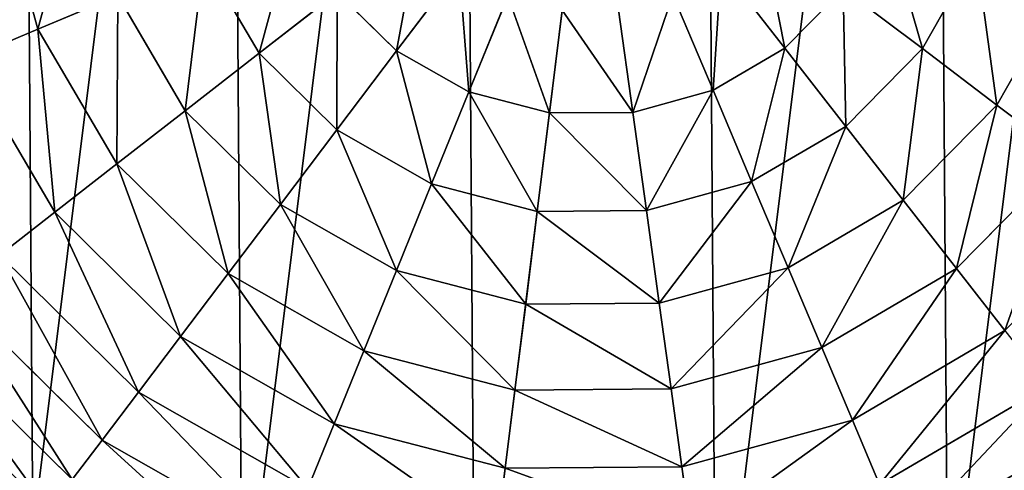
# Model space of a CAD drawing. Extents: x 0 to 2301, y 0 to 2297.
# Drawn here: x 927 to 1358, y 861 to 1058 of the extents above; entities that cross this region are included whole.
import ezdxf

# ---------------------------------------------------------------- set-up
doc = ezdxf.new("R2010")
doc.units = 0
doc.header["$LTSCALE"] = 25.4
doc.layers.get('0').update_dxf_attribs({"color": 13, "linetype": 'CONTINUOUS'})

msp = doc.modelspace()

# ---------------------------------------------------------------- linework, layer by layer
at = {"color": 2}
for p, q in [((917.18, 1119.99, 114.86), (935.31, 1054.16, 114.86)), ((917.18, 1119.99, 114.86), (935.31, 1054.16, 114.86)), ((1322.08, 1045.67, 140.2), (1345.66, 1087.16, 140.2)), ((1322.08, 1045.67, 140.2), (1345.66, 1087.16, 140.2)), ((1007.87, 1084.8, 140.2), (1032.02, 1043.64, 140.2)), ((1007.87, 1084.8, 140.2), (1032.02, 1043.64, 140.2)), ((1119.48, 1080.84, 156.69), (1092.15, 1044.71, 149.61)), ((1119.48, 1080.84, 156.69), (1092.15, 1044.71, 149.61)), ((1234.12, 1081.64, 156.69), (1261.94, 1045.9, 149.61)), ((1234.12, 1081.64, 156.69), (1261.94, 1045.9, 149.61)), ((970.22, 1068.9, 128.57), (935.31, 1054.16, 114.86)), ((970.22, 1068.9, 128.57), (935.31, 1054.16, 114.86)), ((970.22, 1068.9, 128.57), (999.77, 1018.53, 128.57)), ((970.22, 1068.9, 128.57), (999.77, 1018.53, 128.57)), ((1066.23, 1070.28, 149.61), (1032.02, 1043.64, 140.2)), ((1066.23, 1070.28, 149.61), (1032.02, 1043.64, 140.2)), ((1066.23, 1070.28, 149.61), (1092.15, 1044.71, 149.61)), ((1066.23, 1070.28, 149.61), (1092.15, 1044.71, 149.61)), ((1140.85, 1068.7, 156.69), (1123.81, 1026.73, 149.61)), ((1140.85, 1068.7, 156.69), (1123.81, 1026.73, 149.61)), ((1212.92, 1069.2, 156.69), (1230.54, 1027.48, 149.61)), ((1212.92, 1069.2, 156.69), (1230.54, 1027.48, 149.61)), ((1261.94, 1045.9, 149.61), (1287.5, 1071.82, 149.61)), ((1261.94, 1045.9, 149.61), (1287.5, 1071.82, 149.61)), ((1287.5, 1071.82, 149.61), (1322.08, 1045.67, 140.2)), ((1287.5, 1071.82, 149.61), (1322.08, 1045.67, 140.2)), ((1354.68, 1021.01, 128.57), (1383.53, 1071.78, 128.57)), ((1354.68, 1021.01, 128.57), (1383.53, 1071.78, 128.57)), ((1164.64, 1062.5, 156.69), (1159.04, 1017.55, 149.61)), ((1164.64, 1062.5, 156.69), (1159.04, 1017.55, 149.61)), ((1189.22, 1062.68, 156.69), (1195.44, 1017.81, 149.61)), ((1189.22, 1062.68, 156.69), (1195.44, 1017.81, 149.61)), ((935.31, 1054.16, 114.86), (903.59, 1040.76, 99.24)), ((935.31, 1054.16, 114.86), (903.59, 1040.76, 99.24)), ((935.31, 1054.16, 114.86), (969.87, 995.26, 114.86)), ((935.31, 1054.16, 114.86), (969.87, 995.26, 114.86)), ((1032.02, 1043.64, 140.2), (999.77, 1018.53, 128.57)), ((1032.02, 1043.64, 140.2), (999.77, 1018.53, 128.57)), ((1032.02, 1043.64, 140.2), (1066, 1010.13, 140.2)), ((1032.02, 1043.64, 140.2), (1066, 1010.13, 140.2)), ((1092.15, 1044.71, 149.61), (1066, 1010.13, 140.2)), ((1092.15, 1044.71, 149.61), (1066, 1010.13, 140.2)), ((1092.15, 1044.71, 149.61), (1123.81, 1026.73, 149.61)), ((1092.15, 1044.71, 149.61), (1123.81, 1026.73, 149.61)), ((1230.54, 1027.48, 149.61), (1261.94, 1045.9, 149.61)), ((1230.54, 1027.48, 149.61), (1261.94, 1045.9, 149.61)), ((1261.94, 1045.9, 149.61), (1288.57, 1011.69, 140.2)), ((1261.94, 1045.9, 149.61), (1288.57, 1011.69, 140.2)), ((1288.57, 1011.69, 140.2), (1322.08, 1045.67, 140.2)), ((1288.57, 1011.69, 140.2), (1322.08, 1045.67, 140.2)), ((1322.08, 1045.67, 140.2), (1354.68, 1021.01, 128.57)), ((1322.08, 1045.67, 140.2), (1354.68, 1021.01, 128.57)), ((903.59, 1040.76, 99.24), (942.7, 974.11, 99.24)), ((903.59, 1040.76, 99.24), (942.7, 974.11, 99.24)), ((1123.81, 1026.73, 149.61), (1107.5, 986.56, 140.2)), ((1123.81, 1026.73, 149.61), (1107.5, 986.56, 140.2)), ((1123.81, 1026.73, 149.61), (1159.04, 1017.55, 149.61)), ((1123.81, 1026.73, 149.61), (1159.04, 1017.55, 149.61)), ((1195.44, 1017.81, 149.61), (1230.54, 1027.48, 149.61)), ((1195.44, 1017.81, 149.61), (1230.54, 1027.48, 149.61)), ((1230.54, 1027.48, 149.61), (1247.41, 987.54, 140.2)), ((1230.54, 1027.48, 149.61), (1247.41, 987.54, 140.2)), ((1313.68, 979.43, 128.57), (1354.68, 1021.01, 128.57)), ((1313.68, 979.43, 128.57), (1354.68, 1021.01, 128.57)), ((1354.68, 1021.01, 128.57), (1384.9, 998.16, 114.86)), ((1354.68, 1021.01, 128.57), (1384.9, 998.16, 114.86)), ((999.77, 1018.53, 128.57), (969.87, 995.26, 114.86)), ((999.77, 1018.53, 128.57), (969.87, 995.26, 114.86)), ((999.77, 1018.53, 128.57), (1041.35, 977.53, 128.57)), ((999.77, 1018.53, 128.57), (1041.35, 977.53, 128.57)), ((1159.04, 1017.55, 149.61), (1153.68, 974.53, 140.2)), ((1159.04, 1017.55, 149.61), (1153.68, 974.53, 140.2)), ((1159.04, 1017.55, 149.61), (1195.44, 1017.81, 149.61)), ((1159.04, 1017.55, 149.61), (1195.44, 1017.81, 149.61)), ((1195.44, 1017.81, 149.61), (1201.4, 974.86, 140.2)), ((1195.44, 1017.81, 149.61), (1201.4, 974.86, 140.2)), ((1066, 1010.13, 140.2), (1041.35, 977.53, 128.57)), ((1066, 1010.13, 140.2), (1041.35, 977.53, 128.57)), ((1066, 1010.13, 140.2), (1107.5, 986.56, 140.2)), ((1066, 1010.13, 140.2), (1107.5, 986.56, 140.2)), ((1247.41, 987.54, 140.2), (1288.57, 1011.69, 140.2)), ((1247.41, 987.54, 140.2), (1288.57, 1011.69, 140.2)), ((1288.57, 1011.69, 140.2), (1313.68, 979.43, 128.57)), ((1288.57, 1011.69, 140.2), (1313.68, 979.43, 128.57)), ((969.87, 995.26, 114.86), (942.7, 974.11, 99.24)), ((969.87, 995.26, 114.86), (942.7, 974.11, 99.24)), ((969.87, 995.26, 114.86), (1018.49, 947.31, 114.86)), ((969.87, 995.26, 114.86), (1018.49, 947.31, 114.86)), ((1336.96, 949.54, 114.86), (1384.9, 998.16, 114.86)), ((1336.96, 949.54, 114.86), (1384.9, 998.16, 114.86)), ((1107.5, 986.56, 140.2), (1092.12, 948.69, 128.57)), ((1107.5, 986.56, 140.2), (1092.12, 948.69, 128.57)), ((1107.5, 986.56, 140.2), (1153.68, 974.53, 140.2)), ((1107.5, 986.56, 140.2), (1153.68, 974.53, 140.2)), ((1201.4, 974.86, 140.2), (1247.41, 987.54, 140.2)), ((1201.4, 974.86, 140.2), (1247.41, 987.54, 140.2)), ((1247.41, 987.54, 140.2), (1263.32, 949.88, 128.57)), ((1247.41, 987.54, 140.2), (1263.32, 949.88, 128.57)), ((1041.35, 977.53, 128.57), (1018.49, 947.31, 114.86)), ((1041.35, 977.53, 128.57), (1018.49, 947.31, 114.86)), ((1041.35, 977.53, 128.57), (1092.12, 948.69, 128.57)), ((1041.35, 977.53, 128.57), (1092.12, 948.69, 128.57)), ((1263.32, 949.88, 128.57), (1313.68, 979.43, 128.57)), ((1263.32, 949.88, 128.57), (1313.68, 979.43, 128.57)), ((1313.68, 979.43, 128.57), (1336.96, 949.54, 114.86)), ((1313.68, 979.43, 128.57), (1336.96, 949.54, 114.86)), ((942.7, 974.11, 99.24), (918.59, 955.34, 81.91)), ((942.7, 974.11, 99.24), (918.59, 955.34, 81.91)), ((942.7, 974.11, 99.24), (997.72, 919.85, 99.24)), ((942.7, 974.11, 99.24), (997.72, 919.85, 99.24)), ((1153.68, 974.53, 140.2), (1148.63, 933.97, 128.57)), ((1153.68, 974.53, 140.2), (1148.63, 933.97, 128.57)), ((1153.68, 974.53, 140.2), (1201.4, 974.86, 140.2)), ((1153.68, 974.53, 140.2), (1201.4, 974.86, 140.2)), ((1201.4, 974.86, 140.2), (1207.02, 934.38, 128.57)), ((1201.4, 974.86, 140.2), (1207.02, 934.38, 128.57)), ((918.59, 955.34, 81.91), (979.29, 895.48, 81.91)), ((918.59, 955.34, 81.91), (979.29, 895.48, 81.91)), ((1018.49, 947.31, 114.86), (997.72, 919.85, 99.24)), ((1018.49, 947.31, 114.86), (997.72, 919.85, 99.24)), ((1018.49, 947.31, 114.86), (1077.86, 913.58, 114.86)), ((1018.49, 947.31, 114.86), (1077.86, 913.58, 114.86)), ((1092.12, 948.69, 128.57), (1077.86, 913.58, 114.86)), ((1092.12, 948.69, 128.57), (1077.86, 913.58, 114.86)), ((1092.12, 948.69, 128.57), (1148.63, 933.97, 128.57)), ((1092.12, 948.69, 128.57), (1148.63, 933.97, 128.57)), ((1207.02, 934.38, 128.57), (1263.32, 949.88, 128.57)), ((1207.02, 934.38, 128.57), (1263.32, 949.88, 128.57)), ((1263.32, 949.88, 128.57), (1278.06, 914.98, 114.86)), ((1263.32, 949.88, 128.57), (1278.06, 914.98, 114.86)), ((1278.06, 914.98, 114.86), (1336.96, 949.54, 114.86)), ((1278.06, 914.98, 114.86), (1336.96, 949.54, 114.86)), ((1336.96, 949.54, 114.86), (1358.11, 922.36, 99.24)), ((1336.96, 949.54, 114.86), (1358.11, 922.36, 99.24)), ((897.84, 939.19, 63.08), (963.43, 874.51, 63.08)), ((897.84, 939.19, 63.08), (963.43, 874.51, 63.08)), ((1148.63, 933.97, 128.57), (1207.02, 934.38, 128.57)), ((1148.63, 933.97, 128.57), (1207.02, 934.38, 128.57)), ((1207.02, 934.38, 128.57), (1212.23, 896.85, 114.86)), ((1207.02, 934.38, 128.57), (1212.23, 896.85, 114.86)), ((1148.63, 933.97, 128.57), (1143.94, 896.37, 114.86)), ((1148.63, 933.97, 128.57), (1143.94, 896.37, 114.86)), ((880.71, 925.85, 42.98), (950.34, 857.2, 42.98)), ((880.71, 925.85, 42.98), (950.34, 857.2, 42.98)), ((1291.46, 883.26, 99.24), (1358.11, 922.36, 99.24)), ((1291.46, 883.26, 99.24), (1358.11, 922.36, 99.24)), ((997.72, 919.85, 99.24), (979.29, 895.48, 81.91)), ((997.72, 919.85, 99.24), (979.29, 895.48, 81.91)), ((997.72, 919.85, 99.24), (1064.91, 881.68, 99.24)), ((997.72, 919.85, 99.24), (1064.91, 881.68, 99.24)), ((1077.86, 913.58, 114.86), (1064.91, 881.68, 99.24)), ((1077.86, 913.58, 114.86), (1064.91, 881.68, 99.24)), ((1077.86, 913.58, 114.86), (1143.94, 896.37, 114.86)), ((1077.86, 913.58, 114.86), (1143.94, 896.37, 114.86)), ((1212.23, 896.85, 114.86), (1278.06, 914.98, 114.86)), ((1212.23, 896.85, 114.86), (1278.06, 914.98, 114.86)), ((1278.06, 914.98, 114.86), (1291.46, 883.26, 99.24)), ((1278.06, 914.98, 114.86), (1291.46, 883.26, 99.24)), ((1143.94, 896.37, 114.86), (1139.69, 862.2, 99.24)), ((1143.94, 896.37, 114.86), (1139.69, 862.2, 99.24)), ((1143.94, 896.37, 114.86), (1212.23, 896.85, 114.86)), ((1143.94, 896.37, 114.86), (1212.23, 896.85, 114.86)), ((1212.23, 896.85, 114.86), (1216.96, 862.74, 99.24)), ((1212.23, 896.85, 114.86), (1216.96, 862.74, 99.24)), ((1303.35, 855.12, 81.91), (1376.88, 898.26, 81.91)), ((1303.35, 855.12, 81.91), (1376.88, 898.26, 81.91)), ((979.29, 895.48, 81.91), (963.43, 874.51, 63.08)), ((979.29, 895.48, 81.91), (963.43, 874.51, 63.08)), ((979.29, 895.48, 81.91), (1053.41, 853.37, 81.91)), ((979.29, 895.48, 81.91), (1053.41, 853.37, 81.91)), ((1216.96, 862.74, 99.24), (1291.46, 883.26, 99.24)), ((1216.96, 862.74, 99.24), (1291.46, 883.26, 99.24)), ((1291.46, 883.26, 99.24), (1303.35, 855.12, 81.91)), ((1291.46, 883.26, 99.24), (1303.35, 855.12, 81.91)), ((1064.91, 881.68, 99.24), (1053.41, 853.37, 81.91)), ((1064.91, 881.68, 99.24), (1053.41, 853.37, 81.91)), ((1064.91, 881.68, 99.24), (1139.69, 862.2, 99.24)), ((1064.91, 881.68, 99.24), (1139.69, 862.2, 99.24)), ((963.43, 874.51, 63.08), (950.34, 857.2, 42.98)), ((963.43, 874.51, 63.08), (950.34, 857.2, 42.98)), ((963.43, 874.51, 63.08), (1043.52, 829.01, 63.08)), ((963.43, 874.51, 63.08), (1043.52, 829.01, 63.08)), ((1139.69, 862.2, 99.24), (1135.91, 831.88, 81.91)), ((1139.69, 862.2, 99.24), (1135.91, 831.88, 81.91)), ((1139.69, 862.2, 99.24), (1216.96, 862.74, 99.24)), ((1139.69, 862.2, 99.24), (1216.96, 862.74, 99.24)), ((1216.96, 862.74, 99.24), (1221.16, 832.48, 81.91)), ((1216.96, 862.74, 99.24), (1221.16, 832.48, 81.91))]:
    msp.add_line(p, q, dxfattribs=at)

# ---------------------------------------------------------------- meshes
mesh = msp.add_polyface(dxfattribs=at)
corners = [(776.86, 1106.11), (802.7, 1307.64), (776.17, 1205.78), (776.9, 1100.52), (804.85, 999.05), (854.69, 1399.16), (858.12, 908.26), (928.6, 1474.1), (933.06, 834.36), (1019.38, 1527.36), (1024.58, 782.37), (1120.86, 1555.31), (1126.44, 755.83), (1226.11, 1556.05), (1231.69, 756.57), (1327.97, 1529.52), (1333.17, 784.52), (1419.49, 1477.53), (1423.96, 837.78), (1494.43, 1403.62), (1497.86, 912.73), (1547.7, 1312.84), (1549.85, 1004.25), (1575.65, 1211.36), (1563.12, 1055.18), (1576.38, 1106.11)]
mesh.append_faces([[corners[k] for k in face] for face in [(0, 1, 2), (23, 24, 25)]], dxfattribs={"vtx0": -1, "color": 2})
mesh.append_faces([[corners[k] for k in face] for face in [(1, 4, 5), (5, 6, 7), (7, 8, 9), (9, 10, 11), (11, 12, 13), (13, 14, 15), (15, 16, 17), (17, 18, 19), (19, 20, 21), (21, 22, 23)]], dxfattribs={"vtx0": -1, "vtx1": -1, "color": 2})
mesh.append_faces([[corners[k] for k in face] for face in [(1, 0, 3), (1, 3, 4), (5, 4, 6), (7, 6, 8), (9, 8, 10), (11, 10, 12), (13, 12, 14), (15, 14, 16), (17, 16, 18), (19, 18, 20), (21, 20, 22), (23, 22, 24)]], dxfattribs={"vtx0": -1, "vtx2": -1, "color": 2})
mesh = msp.add_polyface(dxfattribs=at)
corners = [(954.71, 1125.2, 128.57), (935.31, 1054.16, 114.86), (917.18, 1119.99, 114.86), (970.22, 1068.9, 128.57)]
mesh.append_faces([[corners[k] for k in face] for face in [(0, 1, 2), (1, 0, 3)]], dxfattribs={"vtx0": -1, "color": 2})
mesh = msp.add_polyface(dxfattribs=at)
corners = [(917.18, 1119.99, 114.86), (903.59, 1040.76, 99.24), (883.07, 1115.26, 99.24), (935.31, 1054.16, 114.86)]
mesh.append_faces([[corners[k] for k in face] for face in [(0, 1, 2), (1, 0, 3)]], dxfattribs={"vtx0": -1, "color": 2})
mesh = msp.add_polyface(dxfattribs=at)
corners = [(1305.49, 1103.47, 149.61), (1322.08, 1045.67, 140.2), (1287.5, 1071.82, 149.61), (1345.66, 1087.16, 140.2)]
mesh.append_faces([[corners[k] for k in face] for face in [(0, 1, 2), (1, 0, 3)]], dxfattribs={"vtx0": -1, "color": 2})
mesh = msp.add_polyface(dxfattribs=at)
corners = [(1047.81, 1101.68, 149.61), (1032.02, 1043.64, 140.2), (1007.87, 1084.8, 140.2), (1066.23, 1070.28, 149.61)]
mesh.append_faces([[corners[k] for k in face] for face in [(0, 1, 2), (1, 0, 3)]], dxfattribs={"vtx0": -1, "color": 2})
mesh = msp.add_polyface(dxfattribs=at)
corners = [(1101.98, 1098.1, 156.69), (1092.15, 1044.71, 149.61), (1066.23, 1070.28, 149.61), (1119.48, 1080.84, 156.69)]
mesh.append_faces([[corners[k] for k in face] for face in [(0, 1, 2), (1, 0, 3)]], dxfattribs={"vtx0": -1, "color": 2})
mesh = msp.add_polyface(dxfattribs=at)
corners = [(1251.38, 1099.14, 156.69), (1261.94, 1045.9, 149.61), (1234.12, 1081.64, 156.69), (1287.5, 1071.82, 149.61)]
mesh.append_faces([[corners[k] for k in face] for face in [(0, 1, 2), (1, 0, 3)]], dxfattribs={"vtx0": -1, "color": 2})
mesh = msp.add_polyface(dxfattribs=at)
corners = [(1345.66, 1087.16, 140.2), (1354.68, 1021.01, 128.57), (1322.08, 1045.67, 140.2), (1383.53, 1071.78, 128.57)]
mesh.append_faces([[corners[k] for k in face] for face in [(0, 1, 2), (1, 0, 3)]], dxfattribs={"vtx0": -1, "color": 2})
mesh = msp.add_polyface(dxfattribs=at)
corners = [(1007.87, 1084.8, 140.2), (999.77, 1018.53, 128.57), (970.22, 1068.9, 128.57), (1032.02, 1043.64, 140.2)]
mesh.append_faces([[corners[k] for k in face] for face in [(0, 1, 2), (1, 0, 3)]], dxfattribs={"vtx0": -1, "color": 2})
mesh = msp.add_polyface(dxfattribs=at)
corners = [(1119.48, 1080.84, 156.69), (1123.81, 1026.73, 149.61), (1092.15, 1044.71, 149.61), (1140.85, 1068.7, 156.69)]
mesh.append_faces([[corners[k] for k in face] for face in [(0, 1, 2), (1, 0, 3)]], dxfattribs={"vtx0": -1, "color": 2})
mesh = msp.add_polyface(dxfattribs=at)
corners = [(1234.12, 1081.64, 156.69), (1230.54, 1027.48, 149.61), (1212.92, 1069.2, 156.69), (1261.94, 1045.9, 149.61)]
mesh.append_faces([[corners[k] for k in face] for face in [(0, 1, 2), (1, 0, 3)]], dxfattribs={"vtx0": -1, "color": 2})
mesh = msp.add_polyface(dxfattribs=at)
corners = [(970.22, 1068.9, 128.57), (969.87, 995.26, 114.86), (935.31, 1054.16, 114.86), (999.77, 1018.53, 128.57)]
mesh.append_faces([[corners[k] for k in face] for face in [(0, 1, 2), (1, 0, 3)]], dxfattribs={"vtx0": -1, "color": 2})
mesh = msp.add_polyface(dxfattribs=at)
corners = [(1066.23, 1070.28, 149.61), (1066, 1010.13, 140.2), (1032.02, 1043.64, 140.2), (1092.15, 1044.71, 149.61)]
mesh.append_faces([[corners[k] for k in face] for face in [(0, 1, 2), (1, 0, 3)]], dxfattribs={"vtx0": -1, "color": 2})
mesh = msp.add_polyface(dxfattribs=at)
corners = [(1140.85, 1068.7, 156.69), (1159.04, 1017.55, 149.61), (1123.81, 1026.73, 149.61), (1164.64, 1062.5, 156.69)]
mesh.append_faces([[corners[k] for k in face] for face in [(0, 1, 2), (1, 0, 3)]], dxfattribs={"vtx0": -1, "color": 2})
mesh = msp.add_polyface(dxfattribs=at)
corners = [(1212.92, 1069.2, 156.69), (1195.44, 1017.81, 149.61), (1189.22, 1062.68, 156.69), (1230.54, 1027.48, 149.61)]
mesh.append_faces([[corners[k] for k in face] for face in [(0, 1, 2), (1, 0, 3)]], dxfattribs={"vtx0": -1, "color": 2})
mesh = msp.add_polyface(dxfattribs=at)
corners = [(1287.5, 1071.82, 149.61), (1288.57, 1011.69, 140.2), (1261.94, 1045.9, 149.61), (1322.08, 1045.67, 140.2)]
mesh.append_faces([[corners[k] for k in face] for face in [(0, 1, 2), (1, 0, 3)]], dxfattribs={"vtx0": -1, "color": 2})
mesh = msp.add_polyface(dxfattribs=at)
corners = [(1383.53, 1071.78, 128.57), (1384.9, 998.16, 114.86), (1354.68, 1021.01, 128.57), (1418.63, 1057.53, 114.86)]
mesh.append_faces([[corners[k] for k in face] for face in [(0, 1, 2), (1, 0, 3)]], dxfattribs={"vtx0": -1, "color": 2})
mesh = msp.add_polyface(dxfattribs=at)
corners = [(1164.64, 1062.5, 156.69), (1195.44, 1017.81, 149.61), (1159.04, 1017.55, 149.61), (1189.22, 1062.68, 156.69)]
mesh.append_faces([[corners[k] for k in face] for face in [(0, 1, 2), (1, 0, 3)]], dxfattribs={"vtx0": -1, "color": 2})
mesh = msp.add_polyface(dxfattribs=at)
corners = [(935.31, 1054.16, 114.86), (942.7, 974.11, 99.24), (903.59, 1040.76, 99.24), (969.87, 995.26, 114.86)]
mesh.append_faces([[corners[k] for k in face] for face in [(0, 1, 2), (1, 0, 3)]], dxfattribs={"vtx0": -1, "color": 2})
mesh = msp.add_polyface(dxfattribs=at)
corners = [(1032.02, 1043.64, 140.2), (1041.35, 977.53, 128.57), (999.77, 1018.53, 128.57), (1066, 1010.13, 140.2)]
mesh.append_faces([[corners[k] for k in face] for face in [(0, 1, 2), (1, 0, 3)]], dxfattribs={"vtx0": -1, "color": 2})
mesh = msp.add_polyface(dxfattribs=at)
corners = [(1092.15, 1044.71, 149.61), (1107.5, 986.56, 140.2), (1066, 1010.13, 140.2), (1123.81, 1026.73, 149.61)]
mesh.append_faces([[corners[k] for k in face] for face in [(0, 1, 2), (1, 0, 3)]], dxfattribs={"vtx0": -1, "color": 2})
mesh = msp.add_polyface(dxfattribs=at)
corners = [(1261.94, 1045.9, 149.61), (1247.41, 987.54, 140.2), (1230.54, 1027.48, 149.61), (1288.57, 1011.69, 140.2)]
mesh.append_faces([[corners[k] for k in face] for face in [(0, 1, 2), (1, 0, 3)]], dxfattribs={"vtx0": -1, "color": 2})
mesh = msp.add_polyface(dxfattribs=at)
corners = [(1322.08, 1045.67, 140.2), (1313.68, 979.43, 128.57), (1288.57, 1011.69, 140.2), (1354.68, 1021.01, 128.57)]
mesh.append_faces([[corners[k] for k in face] for face in [(0, 1, 2), (1, 0, 3)]], dxfattribs={"vtx0": -1, "color": 2})
mesh = msp.add_polyface(dxfattribs=at)
corners = [(903.59, 1040.76, 99.24), (918.59, 955.34, 81.91), (875.45, 1028.87, 81.91), (942.7, 974.11, 99.24)]
mesh.append_faces([[corners[k] for k in face] for face in [(0, 1, 2), (1, 0, 3)]], dxfattribs={"vtx0": -1, "color": 2})
mesh = msp.add_polyface(dxfattribs=at)
corners = [(1123.81, 1026.73, 149.61), (1153.68, 974.53, 140.2), (1107.5, 986.56, 140.2), (1159.04, 1017.55, 149.61)]
mesh.append_faces([[corners[k] for k in face] for face in [(0, 1, 2), (1, 0, 3)]], dxfattribs={"vtx0": -1, "color": 2})
mesh = msp.add_polyface(dxfattribs=at)
corners = [(1230.54, 1027.48, 149.61), (1201.4, 974.86, 140.2), (1195.44, 1017.81, 149.61), (1247.41, 987.54, 140.2)]
mesh.append_faces([[corners[k] for k in face] for face in [(0, 1, 2), (1, 0, 3)]], dxfattribs={"vtx0": -1, "color": 2})
mesh = msp.add_polyface(dxfattribs=at)
corners = [(1354.68, 1021.01, 128.57), (1336.96, 949.54, 114.86), (1313.68, 979.43, 128.57), (1384.9, 998.16, 114.86)]
mesh.append_faces([[corners[k] for k in face] for face in [(0, 1, 2), (1, 0, 3)]], dxfattribs={"vtx0": -1, "color": 2})
mesh = msp.add_polyface(dxfattribs=at)
corners = [(999.77, 1018.53, 128.57), (1018.49, 947.31, 114.86), (969.87, 995.26, 114.86), (1041.35, 977.53, 128.57)]
mesh.append_faces([[corners[k] for k in face] for face in [(0, 1, 2), (1, 0, 3)]], dxfattribs={"vtx0": -1, "color": 2})
mesh = msp.add_polyface(dxfattribs=at)
corners = [(1159.04, 1017.55, 149.61), (1201.4, 974.86, 140.2), (1153.68, 974.53, 140.2), (1195.44, 1017.81, 149.61)]
mesh.append_faces([[corners[k] for k in face] for face in [(0, 1, 2), (1, 0, 3)]], dxfattribs={"vtx0": -1, "color": 2})
mesh = msp.add_polyface(dxfattribs=at)
corners = [(1066, 1010.13, 140.2), (1092.12, 948.69, 128.57), (1041.35, 977.53, 128.57), (1107.5, 986.56, 140.2)]
mesh.append_faces([[corners[k] for k in face] for face in [(0, 1, 2), (1, 0, 3)]], dxfattribs={"vtx0": -1, "color": 2})
mesh = msp.add_polyface(dxfattribs=at)
corners = [(1288.57, 1011.69, 140.2), (1263.32, 949.88, 128.57), (1247.41, 987.54, 140.2), (1313.68, 979.43, 128.57)]
mesh.append_faces([[corners[k] for k in face] for face in [(0, 1, 2), (1, 0, 3)]], dxfattribs={"vtx0": -1, "color": 2})
mesh = msp.add_polyface(dxfattribs=at)
corners = [(969.87, 995.26, 114.86), (997.72, 919.85, 99.24), (942.7, 974.11, 99.24), (1018.49, 947.31, 114.86)]
mesh.append_faces([[corners[k] for k in face] for face in [(0, 1, 2), (1, 0, 3)]], dxfattribs={"vtx0": -1, "color": 2})
mesh = msp.add_polyface(dxfattribs=at)
corners = [(1384.9, 998.16, 114.86), (1358.11, 922.36, 99.24), (1336.96, 949.54, 114.86), (1412.37, 977.39, 99.24)]
mesh.append_faces([[corners[k] for k in face] for face in [(0, 1, 2), (1, 0, 3)]], dxfattribs={"vtx0": -1, "color": 2})
mesh = msp.add_polyface(dxfattribs=at)
corners = [(1107.5, 986.56, 140.2), (1148.63, 933.97, 128.57), (1092.12, 948.69, 128.57), (1153.68, 974.53, 140.2)]
mesh.append_faces([[corners[k] for k in face] for face in [(0, 1, 2), (1, 0, 3)]], dxfattribs={"vtx0": -1, "color": 2})
mesh = msp.add_polyface(dxfattribs=at)
corners = [(1247.41, 987.54, 140.2), (1207.02, 934.38, 128.57), (1201.4, 974.86, 140.2), (1263.32, 949.88, 128.57)]
mesh.append_faces([[corners[k] for k in face] for face in [(0, 1, 2), (1, 0, 3)]], dxfattribs={"vtx0": -1, "color": 2})
mesh = msp.add_polyface(dxfattribs=at)
corners = [(1041.35, 977.53, 128.57), (1077.86, 913.58, 114.86), (1018.49, 947.31, 114.86), (1092.12, 948.69, 128.57)]
mesh.append_faces([[corners[k] for k in face] for face in [(0, 1, 2), (1, 0, 3)]], dxfattribs={"vtx0": -1, "color": 2})
mesh = msp.add_polyface(dxfattribs=at)
corners = [(1313.68, 979.43, 128.57), (1278.06, 914.98, 114.86), (1263.32, 949.88, 128.57), (1336.96, 949.54, 114.86)]
mesh.append_faces([[corners[k] for k in face] for face in [(0, 1, 2), (1, 0, 3)]], dxfattribs={"vtx0": -1, "color": 2})
mesh = msp.add_polyface(dxfattribs=at)
corners = [(942.7, 974.11, 99.24), (979.29, 895.48, 81.91), (918.59, 955.34, 81.91), (997.72, 919.85, 99.24)]
mesh.append_faces([[corners[k] for k in face] for face in [(0, 1, 2), (1, 0, 3)]], dxfattribs={"vtx0": -1, "color": 2})
mesh = msp.add_polyface(dxfattribs=at)
corners = [(1153.68, 974.53, 140.2), (1207.02, 934.38, 128.57), (1148.63, 933.97, 128.57), (1201.4, 974.86, 140.2)]
mesh.append_faces([[corners[k] for k in face] for face in [(0, 1, 2), (1, 0, 3)]], dxfattribs={"vtx0": -1, "color": 2})
mesh = msp.add_polyface(dxfattribs=at)
corners = [(918.59, 955.34, 81.91), (963.43, 874.51, 63.08), (897.84, 939.19, 63.08), (979.29, 895.48, 81.91)]
mesh.append_faces([[corners[k] for k in face] for face in [(0, 1, 2), (1, 0, 3)]], dxfattribs={"vtx0": -1, "color": 2})
mesh = msp.add_polyface(dxfattribs=at)
corners = [(1018.49, 947.31, 114.86), (1064.91, 881.68, 99.24), (997.72, 919.85, 99.24), (1077.86, 913.58, 114.86)]
mesh.append_faces([[corners[k] for k in face] for face in [(0, 1, 2), (1, 0, 3)]], dxfattribs={"vtx0": -1, "color": 2})
mesh = msp.add_polyface(dxfattribs=at)
corners = [(1092.12, 948.69, 128.57), (1143.94, 896.37, 114.86), (1077.86, 913.58, 114.86), (1148.63, 933.97, 128.57)]
mesh.append_faces([[corners[k] for k in face] for face in [(0, 1, 2), (1, 0, 3)]], dxfattribs={"vtx0": -1, "color": 2})
mesh = msp.add_polyface(dxfattribs=at)
corners = [(1263.32, 949.88, 128.57), (1212.23, 896.85, 114.86), (1207.02, 934.38, 128.57), (1278.06, 914.98, 114.86)]
mesh.append_faces([[corners[k] for k in face] for face in [(0, 1, 2), (1, 0, 3)]], dxfattribs={"vtx0": -1, "color": 2})
mesh = msp.add_polyface(dxfattribs=at)
corners = [(1336.96, 949.54, 114.86), (1291.46, 883.26, 99.24), (1278.06, 914.98, 114.86), (1358.11, 922.36, 99.24)]
mesh.append_faces([[corners[k] for k in face] for face in [(0, 1, 2), (1, 0, 3)]], dxfattribs={"vtx0": -1, "color": 2})
mesh = msp.add_polyface(dxfattribs=at)
corners = [(897.84, 939.19, 63.08), (950.34, 857.2, 42.98), (880.71, 925.85, 42.98), (963.43, 874.51, 63.08)]
mesh.append_faces([[corners[k] for k in face] for face in [(0, 1, 2), (1, 0, 3)]], dxfattribs={"vtx0": -1, "color": 2})
mesh = msp.add_polyface(dxfattribs=at)
corners = [(1148.63, 933.97, 128.57), (1212.23, 896.85, 114.86), (1143.94, 896.37, 114.86), (1207.02, 934.38, 128.57)]
mesh.append_faces([[corners[k] for k in face] for face in [(0, 1, 2), (1, 0, 3)]], dxfattribs={"vtx0": -1, "color": 2})
mesh = msp.add_polyface(dxfattribs=at)
corners = [(880.71, 925.85, 42.98), (940.17, 843.76, 21.87), (867.42, 915.5, 21.87), (950.34, 857.2, 42.98)]
mesh.append_faces([[corners[k] for k in face] for face in [(0, 1, 2), (1, 0, 3)]], dxfattribs={"vtx0": -1, "color": 2})
mesh = msp.add_polyface(dxfattribs=at)
corners = [(1358.11, 922.36, 99.24), (1303.35, 855.12, 81.91), (1291.46, 883.26, 99.24), (1376.88, 898.26, 81.91)]
mesh.append_faces([[corners[k] for k in face] for face in [(0, 1, 2), (1, 0, 3)]], dxfattribs={"vtx0": -1, "color": 2})
mesh = msp.add_polyface(dxfattribs=at)
corners = [(997.72, 919.85, 99.24), (1053.41, 853.37, 81.91), (979.29, 895.48, 81.91), (1064.91, 881.68, 99.24)]
mesh.append_faces([[corners[k] for k in face] for face in [(0, 1, 2), (1, 0, 3)]], dxfattribs={"vtx0": -1, "color": 2})
mesh = msp.add_polyface(dxfattribs=at)
corners = [(867.42, 915.5, 21.87), (933.06, 834.36), (858.12, 908.26), (940.17, 843.76, 21.87)]
mesh.append_faces([[corners[k] for k in face] for face in [(0, 1, 2), (1, 0, 3)]], dxfattribs={"vtx0": -1, "color": 2})
mesh = msp.add_polyface(dxfattribs=at)
corners = [(1077.86, 913.58, 114.86), (1139.69, 862.2, 99.24), (1064.91, 881.68, 99.24), (1143.94, 896.37, 114.86)]
mesh.append_faces([[corners[k] for k in face] for face in [(0, 1, 2), (1, 0, 3)]], dxfattribs={"vtx0": -1, "color": 2})
mesh = msp.add_polyface(dxfattribs=at)
corners = [(1278.06, 914.98, 114.86), (1216.96, 862.74, 99.24), (1212.23, 896.85, 114.86), (1291.46, 883.26, 99.24)]
mesh.append_faces([[corners[k] for k in face] for face in [(0, 1, 2), (1, 0, 3)]], dxfattribs={"vtx0": -1, "color": 2})
mesh = msp.add_polyface(dxfattribs=at)
corners = [(1143.94, 896.37, 114.86), (1216.96, 862.74, 99.24), (1139.69, 862.2, 99.24), (1212.23, 896.85, 114.86)]
mesh.append_faces([[corners[k] for k in face] for face in [(0, 1, 2), (1, 0, 3)]], dxfattribs={"vtx0": -1, "color": 2})
mesh = msp.add_polyface(dxfattribs=at)
corners = [(1376.88, 898.26, 81.91), (1313.58, 830.9, 63.08), (1303.35, 855.12, 81.91), (1393.03, 877.51, 63.08)]
mesh.append_faces([[corners[k] for k in face] for face in [(0, 1, 2), (1, 0, 3)]], dxfattribs={"vtx0": -1, "color": 2})
mesh = msp.add_polyface(dxfattribs=at)
corners = [(979.29, 895.48, 81.91), (1043.52, 829.01, 63.08), (963.43, 874.51, 63.08), (1053.41, 853.37, 81.91)]
mesh.append_faces([[corners[k] for k in face] for face in [(0, 1, 2), (1, 0, 3)]], dxfattribs={"vtx0": -1, "color": 2})
mesh = msp.add_polyface(dxfattribs=at)
corners = [(1291.46, 883.26, 99.24), (1221.16, 832.48, 81.91), (1216.96, 862.74, 99.24), (1303.35, 855.12, 81.91)]
mesh.append_faces([[corners[k] for k in face] for face in [(0, 1, 2), (1, 0, 3)]], dxfattribs={"vtx0": -1, "color": 2})
mesh = msp.add_polyface(dxfattribs=at)
corners = [(1064.91, 881.68, 99.24), (1135.91, 831.88, 81.91), (1053.41, 853.37, 81.91), (1139.69, 862.2, 99.24)]
mesh.append_faces([[corners[k] for k in face] for face in [(0, 1, 2), (1, 0, 3)]], dxfattribs={"vtx0": -1, "color": 2})
mesh = msp.add_polyface(dxfattribs=at)
corners = [(963.43, 874.51, 63.08), (1035.36, 808.9, 42.98), (950.34, 857.2, 42.98), (1043.52, 829.01, 63.08)]
mesh.append_faces([[corners[k] for k in face] for face in [(0, 1, 2), (1, 0, 3)]], dxfattribs={"vtx0": -1, "color": 2})
mesh = msp.add_polyface(dxfattribs=at)
corners = [(1393.03, 877.51, 63.08), (1322.03, 810.9, 42.98), (1313.58, 830.9, 63.08), (1406.36, 860.38, 42.98)]
mesh.append_faces([[corners[k] for k in face] for face in [(0, 1, 2), (1, 0, 3)]], dxfattribs={"vtx0": -1, "color": 2})
mesh = msp.add_polyface(dxfattribs=at)
corners = [(1139.69, 862.2, 99.24), (1221.16, 832.48, 81.91), (1135.91, 831.88, 81.91), (1216.96, 862.74, 99.24)]
mesh.append_faces([[corners[k] for k in face] for face in [(0, 1, 2), (1, 0, 3)]], dxfattribs={"vtx0": -1, "color": 2})

doc.saveas('drawing.dxf')
